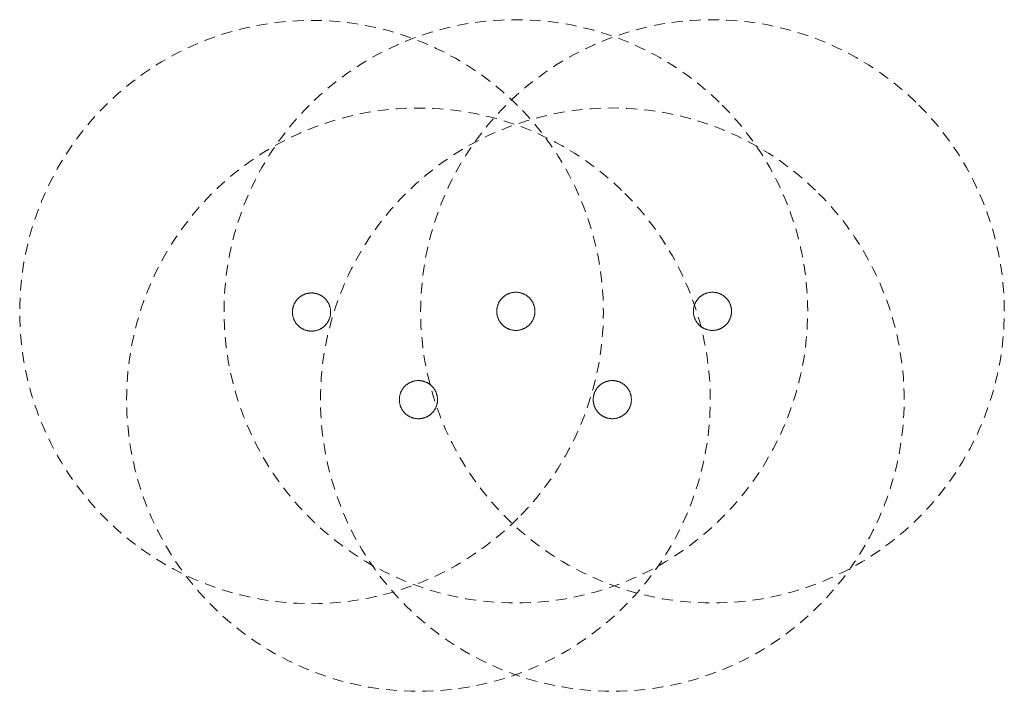
# Model space of a CAD drawing. Units: millimetres. Extents: x -2708 to 2707, y -1848 to 1848.
import ezdxf

# ---------------------------------------------------------------- set-up
doc = ezdxf.new("R2010")
doc.units = ezdxf.units.MM
doc.linetypes.add("Dash Style-DWG's", pattern=[100, 60, -40])
doc.layers.add('2D', color=7, linetype='Continuous', lineweight=5)
doc.layers.add('Working-Detail line 2 dashed RED 0.05', color=1, linetype="Dash Style-DWG's", lineweight=5)

msp = doc.modelspace()

# ---------------------------------------------------------------- linework, layer by layer
at = {"layer": '2D', "flags": 128}
for points in [[(-998.3, 239.4), (-998.3, 236.9), (-998.4, 234.3), (-998.5, 231.7), (-998.8, 229.1), (-999.1, 226.6), (-999.4, 224), (-999.8, 221.5), (-1000.3, 218.9), (-1000.8, 216.4), (-1001.4, 213.9), (-1002.1, 211.4), (-1002.8, 208.9), (-1003.6, 206.5), (-1004.4, 204.1), (-1005.3, 201.6), (-1006.3, 199.2), (-1007.3, 196.9), (-1008.3, 194.5), (-1009.5, 192.2), (-1010.7, 189.9), (-1011.9, 187.7), (-1013.2, 185.4), (-1014.6, 183.3), (-1016, 181.1), (-1017.4, 179), (-1018.9, 176.9), (-1020.5, 174.8), (-1022.1, 172.8), (-1023.8, 170.8), (-1025.5, 168.9), (-1027.2, 167), (-1029, 165.2), (-1030.9, 163.4), (-1032.7, 161.6), (-1034.7, 159.9), (-1036.7, 158.3), (-1038.7, 156.7), (-1040.7, 155.1), (-1042.8, 153.6), (-1044.9, 152.1), (-1047.1, 150.7), (-1049.3, 149.4), (-1051.5, 148.1), (-1053.8, 146.8), (-1056.1, 145.6), (-1058.4, 144.5), (-1060.7, 143.4), (-1063.1, 142.4), (-1065.5, 141.5), (-1067.9, 140.6), (-1070.3, 139.7), (-1072.8, 139), (-1075.3, 138.2), (-1077.8, 137.6), (-1080.3, 137), (-1082.8, 136.4), (-1085.3, 136), (-1087.9, 135.6), (-1090.4, 135.2), (-1093, 134.9), (-1095.5, 134.7), (-1098.1, 134.6), (-1100.7, 134.5), (-1103.3, 134.4), (-1105.8, 134.5), (-1108.4, 134.6), (-1111, 134.7), (-1113.6, 134.9), (-1116.1, 135.2), (-1118.7, 135.6), (-1121.2, 136), (-1123.7, 136.4), (-1126.3, 137), (-1128.8, 137.6), (-1131.3, 138.2), (-1133.7, 139), (-1136.2, 139.7), (-1138.6, 140.6), (-1141.1, 141.5), (-1143.4, 142.4), (-1145.8, 143.4), (-1148.2, 144.5), (-1150.5, 145.6), (-1152.8, 146.8), (-1155, 148.1), (-1157.2, 149.4), (-1159.4, 150.7), (-1161.6, 152.1), (-1163.7, 153.6), (-1165.8, 155.1), (-1167.9, 156.7), (-1169.9, 158.3), (-1171.8, 159.9), (-1173.8, 161.6), (-1175.7, 163.4), (-1177.5, 165.2), (-1179.3, 167), (-1181.1, 168.9), (-1182.8, 170.8), (-1184.4, 172.8), (-1186, 174.8), (-1187.6, 176.9), (-1189.1, 179), (-1190.6, 181.1), (-1192, 183.3), (-1193.3, 185.4), (-1194.6, 187.7), (-1195.9, 189.9), (-1197.1, 192.2), (-1198.2, 194.5), (-1199.3, 196.9), (-1200.3, 199.2), (-1201.2, 201.6), (-1202.1, 204.1), (-1203, 206.5), (-1203.7, 208.9), (-1204.5, 211.4), (-1205.1, 213.9), (-1205.7, 216.4), (-1206.2, 218.9), (-1206.7, 221.5), (-1207.1, 224), (-1207.5, 226.6), (-1207.8, 229.1), (-1208, 231.7), (-1208.1, 234.3), (-1208.2, 236.9), (-1208.3, 239.4), (-1208.2, 242), (-1208.1, 244.6), (-1208, 247.2), (-1207.8, 249.7), (-1207.5, 252.3), (-1207.1, 254.8), (-1206.7, 257.4), (-1206.2, 259.9), (-1205.7, 262.4), (-1205.1, 264.9), (-1204.5, 267.4), (-1203.7, 269.9), (-1203, 272.4), (-1202.1, 274.8), (-1201.2, 277.2), (-1200.3, 279.6), (-1199.3, 282), (-1198.2, 284.3), (-1197.1, 286.6), (-1195.9, 288.9), (-1194.6, 291.2), (-1193.3, 293.4), (-1192, 295.6), (-1190.6, 297.8), (-1189.1, 299.9), (-1187.6, 302), (-1186, 304), (-1184.4, 306), (-1182.8, 308), (-1181.1, 309.9), (-1179.3, 311.8), (-1177.5, 313.7), (-1175.7, 315.5), (-1173.8, 317.2), (-1171.8, 318.9), (-1169.9, 320.6), (-1167.9, 322.2), (-1165.8, 323.8), (-1163.7, 325.3), (-1161.6, 326.7), (-1159.4, 328.1), (-1157.2, 329.5), (-1155, 330.8), (-1152.8, 332), (-1150.5, 333.2), (-1148.2, 334.3), (-1145.8, 335.4), (-1143.4, 336.4), (-1141.1, 337.4), (-1138.6, 338.3), (-1136.2, 339.1), (-1133.7, 339.9), (-1131.3, 340.6), (-1128.8, 341.3), (-1126.3, 341.9), (-1123.7, 342.4), (-1121.2, 342.9), (-1118.7, 343.3), (-1116.1, 343.6), (-1113.6, 343.9), (-1111, 344.1), (-1108.4, 344.3), (-1105.8, 344.4), (-1103.3, 344.4), (-1100.7, 344.4), (-1098.1, 344.3), (-1095.5, 344.1), (-1093, 343.9), (-1090.4, 343.6), (-1087.9, 343.3), (-1085.3, 342.9), (-1082.8, 342.4), (-1080.3, 341.9), (-1077.8, 341.3), (-1075.3, 340.6), (-1072.8, 339.9), (-1070.3, 339.1), (-1067.9, 338.3), (-1065.5, 337.4), (-1063.1, 336.4), (-1060.7, 335.4), (-1058.4, 334.3), (-1056.1, 333.2), (-1053.8, 332), (-1051.5, 330.8), (-1049.3, 329.5), (-1047.1, 328.1), (-1044.9, 326.7), (-1042.8, 325.3), (-1040.7, 323.8), (-1038.7, 322.2), (-1036.7, 320.6), (-1034.7, 318.9), (-1032.7, 317.2), (-1030.9, 315.5), (-1029, 313.7), (-1027.2, 311.8), (-1025.5, 309.9), (-1023.8, 308), (-1022.1, 306), (-1020.5, 304), (-1018.9, 302), (-1017.4, 299.9), (-1016, 297.8), (-1014.6, 295.6), (-1013.2, 293.4), (-1011.9, 291.2), (-1010.7, 288.9), (-1009.5, 286.6), (-1008.3, 284.3), (-1007.3, 282), (-1006.3, 279.6), (-1005.3, 277.2), (-1004.4, 274.8), (-1003.6, 272.4), (-1002.8, 269.9), (-1002.1, 267.4), (-1001.4, 264.9), (-1000.8, 262.4), (-1000.3, 259.9), (-999.8, 257.4), (-999.4, 254.8), (-999.1, 252.3), (-998.8, 249.7), (-998.5, 247.2), (-998.4, 244.6), (-998.3, 242)], [(20.4, 348.4), (22.9, 348.4), (25.5, 348.3), (28.1, 348.1), (30.6, 347.9), (33.2, 347.6), (35.8, 347.3), (38.3, 346.8), (40.8, 346.4), (43.4, 345.8), (45.9, 345.2), (48.4, 344.6), (50.8, 343.9), (53.3, 343.1), (55.7, 342.3), (58.1, 341.4), (60.5, 340.4), (62.9, 339.4), (65.2, 338.3), (67.6, 337.2), (69.8, 336), (72.1, 334.7), (74.3, 333.4), (76.5, 332.1), (78.7, 330.7), (80.8, 329.2), (82.9, 327.7), (85, 326.2), (87, 324.6), (88.9, 322.9), (90.9, 321.2), (92.8, 319.4), (94.6, 317.6), (96.4, 315.8), (98.2, 313.9), (99.9, 312), (101.5, 310), (103.1, 308), (104.7, 305.9), (106.2, 303.8), (107.7, 301.7), (109.1, 299.6), (110.4, 297.4), (111.7, 295.1), (113, 292.9), (114.1, 290.6), (115.3, 288.3), (116.3, 285.9), (117.4, 283.6), (118.3, 281.2), (119.2, 278.8), (120.1, 276.3), (120.8, 273.9), (121.5, 271.4), (122.2, 268.9), (122.8, 266.4), (123.3, 263.9), (123.8, 261.3), (124.2, 258.8), (124.6, 256.2), (124.8, 253.7), (125.1, 251.1), (125.2, 248.5), (125.3, 246), (125.4, 243.4), (125.3, 240.8), (125.2, 238.2), (125.1, 235.7), (124.8, 233.1), (124.6, 230.5), (124.2, 228), (123.8, 225.4), (123.3, 222.9), (122.8, 220.4), (122.2, 217.9), (121.5, 215.4), (120.8, 212.9), (120.1, 210.5), (119.2, 208), (118.3, 205.6), (117.4, 203.2), (116.3, 200.8), (115.3, 198.5), (114.1, 196.2), (113, 193.9), (111.7, 191.6), (110.4, 189.4), (109.1, 187.2), (107.7, 185.1), (106.2, 182.9), (104.7, 180.8), (103.1, 178.8), (101.5, 176.8), (99.9, 174.8), (98.2, 172.9), (96.4, 171), (94.6, 169.1), (92.8, 167.3), (90.9, 165.6), (88.9, 163.9), (87, 162.2), (85, 160.6), (82.9, 159.1), (80.8, 157.5), (78.7, 156.1), (76.5, 154.7), (74.3, 153.3), (72.1, 152), (69.8, 150.8), (67.6, 149.6), (65.2, 148.5), (62.9, 147.4), (60.5, 146.4), (58.1, 145.4), (55.7, 144.5), (53.3, 143.7), (50.8, 142.9), (48.4, 142.2), (45.9, 141.5), (43.4, 140.9), (40.8, 140.4), (38.3, 139.9), (35.8, 139.5), (33.2, 139.2), (30.6, 138.9), (28.1, 138.7), (25.5, 138.5), (22.9, 138.4), (20.4, 138.4), (17.8, 138.4), (15.2, 138.5), (12.6, 138.7), (10.1, 138.9), (7.5, 139.2), (4.9, 139.5), (2.4, 139.9), (-0.1, 140.4), (-2.7, 140.9), (-5.2, 141.5), (-7.7, 142.2), (-10.1, 142.9), (-12.6, 143.7), (-15, 144.5), (-17.4, 145.4), (-19.8, 146.4), (-22.2, 147.4), (-24.5, 148.5), (-26.9, 149.6), (-29.1, 150.8), (-31.4, 152), (-33.6, 153.3), (-35.8, 154.7), (-38, 156.1), (-40.1, 157.5), (-42.2, 159.1), (-44.2, 160.6), (-46.3, 162.2), (-48.2, 163.9), (-50.2, 165.6), (-52.1, 167.3), (-53.9, 169.1), (-55.7, 171), (-57.4, 172.9), (-59.2, 174.8), (-60.8, 176.8), (-62.4, 178.8), (-64, 180.8), (-65.5, 182.9), (-67, 185.1), (-68.4, 187.2), (-69.7, 189.4), (-71, 191.6), (-72.3, 193.9), (-73.4, 196.2), (-74.6, 198.5), (-75.6, 200.8), (-76.7, 203.2), (-77.6, 205.6), (-78.5, 208), (-79.3, 210.5), (-80.1, 212.9), (-80.8, 215.4), (-81.5, 217.9), (-82.1, 220.4), (-82.6, 222.9), (-83.1, 225.4), (-83.5, 228), (-83.9, 230.5), (-84.1, 233.1), (-84.4, 235.7), (-84.5, 238.2), (-84.6, 240.8), (-84.6, 243.4), (-84.6, 246), (-84.5, 248.5), (-84.4, 251.1), (-84.1, 253.7), (-83.9, 256.2), (-83.5, 258.8), (-83.1, 261.3), (-82.6, 263.9), (-82.1, 266.4), (-81.5, 268.9), (-80.8, 271.4), (-80.1, 273.9), (-79.3, 276.3), (-78.5, 278.8), (-77.6, 281.2), (-76.7, 283.6), (-75.6, 285.9), (-74.6, 288.3), (-73.4, 290.6), (-72.3, 292.9), (-71, 295.1), (-69.7, 297.4), (-68.4, 299.6), (-67, 301.7), (-65.5, 303.8), (-64, 305.9), (-62.4, 308), (-60.8, 310), (-59.2, 312), (-57.4, 313.9), (-55.7, 315.8), (-53.9, 317.6), (-52.1, 319.4), (-50.2, 321.2), (-48.2, 322.9), (-46.3, 324.6), (-44.2, 326.2), (-42.2, 327.7), (-40.1, 329.2), (-38, 330.7), (-35.8, 332.1), (-33.6, 333.4), (-31.4, 334.7), (-29.1, 336), (-26.9, 337.2), (-24.5, 338.3), (-22.2, 339.4), (-19.8, 340.4), (-17.4, 341.4), (-15, 342.3), (-12.6, 343.1), (-10.1, 343.9), (-7.7, 344.6), (-5.2, 345.2), (-2.7, 345.8), (-0.1, 346.4), (2.4, 346.8), (4.9, 347.3), (7.5, 347.6), (10.1, 347.9), (12.6, 348.1), (15.2, 348.3), (17.8, 348.4)], [(1101.7, 348.4), (1104.3, 348.4), (1106.9, 348.3), (1109.4, 348.1), (1112, 347.9), (1114.6, 347.6), (1117.1, 347.3), (1119.7, 346.8), (1122.2, 346.4), (1124.7, 345.8), (1127.2, 345.2), (1129.7, 344.6), (1132.2, 343.9), (1134.7, 343.1), (1137.1, 342.3), (1139.5, 341.4), (1141.9, 340.4), (1144.3, 339.4), (1146.6, 338.3), (1148.9, 337.2), (1151.2, 336), (1153.5, 334.7), (1155.7, 333.4), (1157.9, 332.1), (1160.1, 330.7), (1162.2, 329.2), (1164.3, 327.7), (1166.3, 326.2), (1168.3, 324.6), (1170.3, 322.9), (1172.2, 321.2), (1174.1, 319.4), (1176, 317.6), (1177.8, 315.8), (1179.5, 313.9), (1181.2, 312), (1182.9, 310), (1184.5, 308), (1186.1, 305.9), (1187.6, 303.8), (1189, 301.7), (1190.4, 299.6), (1191.8, 297.4), (1193.1, 295.1), (1194.3, 292.9), (1195.5, 290.6), (1196.6, 288.3), (1197.7, 285.9), (1198.7, 283.6), (1199.7, 281.2), (1200.6, 278.8), (1201.4, 276.3), (1202.2, 273.9), (1202.9, 271.4), (1203.6, 268.9), (1204.2, 266.4), (1204.7, 263.9), (1205.2, 261.3), (1205.6, 258.8), (1205.9, 256.2), (1206.2, 253.7), (1206.4, 251.1), (1206.6, 248.5), (1206.7, 246), (1206.7, 243.4), (1206.7, 240.8), (1206.6, 238.2), (1206.4, 235.7), (1206.2, 233.1), (1205.9, 230.5), (1205.6, 228), (1205.2, 225.4), (1204.7, 222.9), (1204.2, 220.4), (1203.6, 217.9), (1202.9, 215.4), (1202.2, 212.9), (1201.4, 210.5), (1200.6, 208), (1199.7, 205.6), (1198.7, 203.2), (1197.7, 200.8), (1196.6, 198.5), (1195.5, 196.2), (1194.3, 193.9), (1193.1, 191.6), (1191.8, 189.4), (1190.4, 187.2), (1189, 185.1), (1187.6, 182.9), (1186.1, 180.8), (1184.5, 178.8), (1182.9, 176.8), (1181.2, 174.8), (1179.5, 172.9), (1177.8, 171), (1176, 169.1), (1174.1, 167.3), (1172.2, 165.6), (1170.3, 163.9), (1168.3, 162.2), (1166.3, 160.6), (1164.3, 159.1), (1162.2, 157.5), (1160.1, 156.1), (1157.9, 154.7), (1155.7, 153.3), (1153.5, 152), (1151.2, 150.8), (1148.9, 149.6), (1146.6, 148.5), (1144.3, 147.4), (1141.9, 146.4), (1139.5, 145.4), (1137.1, 144.5), (1134.7, 143.7), (1132.2, 142.9), (1129.7, 142.2), (1127.2, 141.5), (1124.7, 140.9), (1122.2, 140.4), (1119.7, 139.9), (1117.1, 139.5), (1114.6, 139.2), (1112, 138.9), (1109.4, 138.7), (1106.9, 138.5), (1104.3, 138.4), (1101.7, 138.4), (1099.1, 138.4), (1096.6, 138.5), (1094, 138.7), (1091.4, 138.9), (1088.9, 139.2), (1086.3, 139.5), (1083.8, 139.9), (1081.2, 140.4), (1078.7, 140.9), (1076.2, 141.5), (1073.7, 142.2), (1071.2, 142.9), (1068.8, 143.7), (1066.3, 144.5), (1063.9, 145.4), (1061.5, 146.4), (1059.2, 147.4), (1056.8, 148.5), (1054.5, 149.6), (1052.2, 150.8), (1050, 152), (1047.7, 153.3), (1045.5, 154.7), (1043.4, 156.1), (1041.3, 157.5), (1039.2, 159.1), (1037.1, 160.6), (1035.1, 162.2), (1033.1, 163.9), (1031.2, 165.6), (1029.3, 167.3), (1027.5, 169.1), (1025.7, 171), (1023.9, 172.9), (1022.2, 174.8), (1020.6, 176.8), (1018.9, 178.8), (1017.4, 180.8), (1015.9, 182.9), (1014.4, 185.1), (1013, 187.2), (1011.7, 189.4), (1010.4, 191.6), (1009.1, 193.9), (1007.9, 196.2), (1006.8, 198.5), (1005.7, 200.8), (1004.7, 203.2), (1003.8, 205.6), (1002.9, 208), (1002, 210.5), (1001.2, 212.9), (1000.5, 215.4), (999.9, 217.9), (999.3, 220.4), (998.7, 222.9), (998.3, 225.4), (997.9, 228), (997.5, 230.5), (997.2, 233.1), (997, 235.7), (996.8, 238.2), (996.8, 240.8), (996.7, 243.4), (996.8, 246), (996.8, 248.5), (997, 251.1), (997.2, 253.7), (997.5, 256.2), (997.9, 258.8), (998.3, 261.3), (998.7, 263.9), (999.3, 266.4), (999.9, 268.9), (1000.5, 271.4), (1001.2, 273.9), (1002, 276.3), (1002.9, 278.8), (1003.8, 281.2), (1004.7, 283.6), (1005.7, 285.9), (1006.8, 288.3), (1007.9, 290.6), (1009.1, 292.9), (1010.4, 295.1), (1011.7, 297.4), (1013, 299.6), (1014.4, 301.7), (1015.9, 303.8), (1017.4, 305.9), (1018.9, 308), (1020.6, 310), (1022.2, 312), (1023.9, 313.9), (1025.7, 315.8), (1027.5, 317.6), (1029.3, 319.4), (1031.2, 321.2), (1033.1, 322.9), (1035.1, 324.6), (1037.1, 326.2), (1039.2, 327.7), (1041.3, 329.2), (1043.4, 330.7), (1045.5, 332.1), (1047.7, 333.4), (1050, 334.7), (1052.2, 336), (1054.5, 337.2), (1056.8, 338.3), (1059.2, 339.4), (1061.5, 340.4), (1063.9, 341.4), (1066.3, 342.3), (1068.8, 343.1), (1071.2, 343.9), (1073.7, 344.6), (1076.2, 345.2), (1078.7, 345.8), (1081.2, 346.4), (1083.8, 346.8), (1086.3, 347.3), (1088.9, 347.6), (1091.4, 347.9), (1094, 348.1), (1096.6, 348.3), (1099.1, 348.4)], [(-515.4, -137.8), (-512.8, -137.9), (-510.2, -137.9), (-507.6, -138.1), (-505.1, -138.3), (-502.5, -138.6), (-499.9, -139), (-497.4, -139.4), (-494.9, -139.8), (-492.3, -140.4), (-489.8, -141), (-487.3, -141.6), (-484.9, -142.3), (-482.4, -143.1), (-480, -144), (-477.6, -144.9), (-475.2, -145.8), (-472.8, -146.8), (-470.5, -147.9), (-468.1, -149), (-465.9, -150.2), (-463.6, -151.5), (-461.4, -152.8), (-459.2, -154.1), (-457, -155.5), (-454.9, -157), (-452.8, -158.5), (-450.8, -160), (-448.7, -161.7), (-446.8, -163.3), (-444.8, -165), (-443, -166.8), (-441.1, -168.6), (-439.3, -170.4), (-437.6, -172.3), (-435.8, -174.2), (-434.2, -176.2), (-432.6, -178.2), (-431, -180.3), (-429.5, -182.4), (-428, -184.5), (-426.6, -186.6), (-425.3, -188.8), (-424, -191.1), (-422.8, -193.3), (-421.6, -195.6), (-420.4, -197.9), (-419.4, -200.3), (-418.3, -202.6), (-417.4, -205), (-416.5, -207.4), (-415.7, -209.9), (-414.9, -212.3), (-414.2, -214.8), (-413.5, -217.3), (-412.9, -219.8), (-412.4, -222.3), (-411.9, -224.9), (-411.5, -227.4), (-411.1, -230), (-410.9, -232.5), (-410.6, -235.1), (-410.5, -237.7), (-410.4, -240.2), (-410.4, -242.8), (-410.4, -245.4), (-410.5, -248), (-410.6, -250.5), (-410.9, -253.1), (-411.1, -255.7), (-411.5, -258.2), (-411.9, -260.8), (-412.4, -263.3), (-412.9, -265.8), (-413.5, -268.3), (-414.2, -270.8), (-414.9, -273.3), (-415.7, -275.8), (-416.5, -278.2), (-417.4, -280.6), (-418.3, -283), (-419.4, -285.4), (-420.4, -287.7), (-421.6, -290), (-422.8, -292.3), (-424, -294.6), (-425.3, -296.8), (-426.6, -299), (-428, -301.2), (-429.5, -303.3), (-431, -305.4), (-432.6, -307.4), (-434.2, -309.4), (-435.8, -311.4), (-437.6, -313.3), (-439.3, -315.2), (-441.1, -317.1), (-443, -318.9), (-444.8, -320.6), (-446.8, -322.3), (-448.7, -324), (-450.8, -325.6), (-452.8, -327.2), (-454.9, -328.7), (-457, -330.1), (-459.2, -331.5), (-461.4, -332.9), (-463.6, -334.2), (-465.9, -335.4), (-468.1, -336.6), (-470.5, -337.7), (-472.8, -338.8), (-475.2, -339.8), (-477.6, -340.8), (-480, -341.7), (-482.4, -342.5), (-484.9, -343.3), (-487.3, -344), (-489.8, -344.7), (-492.3, -345.3), (-494.9, -345.8), (-497.4, -346.3), (-499.9, -346.7), (-502.5, -347), (-505.1, -347.3), (-507.6, -347.5), (-510.2, -347.7), (-512.8, -347.8), (-515.4, -347.8), (-517.9, -347.8), (-520.5, -347.7), (-523.1, -347.5), (-525.6, -347.3), (-528.2, -347), (-530.8, -346.7), (-533.3, -346.3), (-535.8, -345.8), (-538.4, -345.3), (-540.9, -344.7), (-543.4, -344), (-545.8, -343.3), (-548.3, -342.5), (-550.7, -341.7), (-553.1, -340.8), (-555.5, -339.8), (-557.9, -338.8), (-560.2, -337.7), (-562.6, -336.6), (-564.8, -335.4), (-567.1, -334.2), (-569.3, -332.9), (-571.5, -331.5), (-573.7, -330.1), (-575.8, -328.7), (-577.9, -327.2), (-580, -325.6), (-582, -324), (-583.9, -322.3), (-585.9, -320.6), (-587.8, -318.9), (-589.6, -317.1), (-591.4, -315.2), (-593.2, -313.3), (-594.9, -311.4), (-596.5, -309.4), (-598.1, -307.4), (-599.7, -305.4), (-601.2, -303.3), (-602.7, -301.2), (-604.1, -299), (-605.4, -296.8), (-606.7, -294.6), (-608, -292.3), (-609.1, -290), (-610.3, -287.7), (-611.3, -285.4), (-612.4, -283), (-613.3, -280.6), (-614.2, -278.2), (-615.1, -275.8), (-615.8, -273.3), (-616.5, -270.8), (-617.2, -268.3), (-617.8, -265.8), (-618.3, -263.3), (-618.8, -260.8), (-619.2, -258.2), (-619.6, -255.7), (-619.8, -253.1), (-620.1, -250.5), (-620.2, -248), (-620.3, -245.4), (-620.4, -242.8), (-620.3, -240.2), (-620.2, -237.7), (-620.1, -235.1), (-619.8, -232.5), (-619.6, -230), (-619.2, -227.4), (-618.8, -224.9), (-618.3, -222.3), (-617.8, -219.8), (-617.2, -217.3), (-616.5, -214.8), (-615.8, -212.3), (-615.1, -209.9), (-614.2, -207.4), (-613.3, -205), (-612.4, -202.6), (-611.3, -200.3), (-610.3, -197.9), (-609.1, -195.6), (-608, -193.3), (-606.7, -191.1), (-605.4, -188.8), (-604.1, -186.6), (-602.7, -184.5), (-601.2, -182.4), (-599.7, -180.3), (-598.1, -178.2), (-596.5, -176.2), (-594.9, -174.2), (-593.2, -172.3), (-591.4, -170.4), (-589.6, -168.6), (-587.8, -166.8), (-585.9, -165), (-583.9, -163.3), (-582, -161.7), (-580, -160), (-577.9, -158.5), (-575.8, -157), (-573.7, -155.5), (-571.5, -154.1), (-569.3, -152.8), (-567.1, -151.5), (-564.8, -150.2), (-562.6, -149), (-560.2, -147.9), (-557.9, -146.8), (-555.5, -145.8), (-553.1, -144.9), (-550.7, -144), (-548.3, -143.1), (-545.8, -142.3), (-543.4, -141.6), (-540.9, -141), (-538.4, -140.4), (-535.8, -139.8), (-533.3, -139.4), (-530.8, -139), (-528.2, -138.6), (-525.6, -138.3), (-523.1, -138.1), (-520.5, -137.9), (-517.9, -137.9)], [(550.8, -137.5), (553.4, -137.6), (556, -137.7), (558.6, -137.8), (561.1, -138), (563.7, -138.3), (566.2, -138.7), (568.8, -139.1), (571.3, -139.6), (573.8, -140.1), (576.3, -140.7), (578.8, -141.3), (581.3, -142.1), (583.8, -142.8), (586.2, -143.7), (588.6, -144.6), (591, -145.5), (593.4, -146.5), (595.7, -147.6), (598, -148.7), (600.3, -149.9), (602.6, -151.2), (604.8, -152.5), (607, -153.8), (609.2, -155.2), (611.3, -156.7), (613.4, -158.2), (615.4, -159.8), (617.4, -161.4), (619.4, -163), (621.3, -164.7), (623.2, -166.5), (625.1, -168.3), (626.9, -170.1), (628.6, -172), (630.3, -174), (632, -175.9), (633.6, -177.9), (635.2, -180), (636.7, -182.1), (638.1, -184.2), (639.5, -186.4), (640.9, -188.6), (642.2, -190.8), (643.4, -193), (644.6, -195.3), (645.8, -197.6), (646.8, -200), (647.8, -202.4), (648.8, -204.7), (649.7, -207.2), (650.5, -209.6), (651.3, -212.1), (652, -214.5), (652.7, -217), (653.3, -219.5), (653.8, -222), (654.3, -224.6), (654.7, -227.1), (655, -229.7), (655.3, -232.2), (655.5, -234.8), (655.7, -237.4), (655.8, -240), (655.8, -242.5), (655.8, -245.1), (655.7, -247.7), (655.5, -250.3), (655.3, -252.8), (655, -255.4), (654.7, -257.9), (654.3, -260.5), (653.8, -263), (653.3, -265.5), (652.7, -268), (652, -270.5), (651.3, -273), (650.5, -275.5), (649.7, -277.9), (648.8, -280.3), (647.8, -282.7), (646.8, -285.1), (645.8, -287.4), (644.6, -289.7), (643.4, -292), (642.2, -294.3), (640.9, -296.5), (639.5, -298.7), (638.1, -300.9), (636.7, -303), (635.2, -305.1), (633.6, -307.1), (632, -309.1), (630.3, -311.1), (628.6, -313), (626.9, -314.9), (625.1, -316.8), (623.2, -318.6), (621.3, -320.3), (619.4, -322), (617.4, -323.7), (615.4, -325.3), (613.4, -326.9), (611.3, -328.4), (609.2, -329.8), (607, -331.2), (604.8, -332.6), (602.6, -333.9), (600.3, -335.1), (598, -336.3), (595.7, -337.5), (593.4, -338.5), (591, -339.5), (588.6, -340.5), (586.2, -341.4), (583.8, -342.2), (581.3, -343), (578.8, -343.7), (576.3, -344.4), (573.8, -345), (571.3, -345.5), (568.8, -346), (566.2, -346.4), (563.7, -346.7), (561.1, -347), (558.6, -347.2), (556, -347.4), (553.4, -347.5), (550.8, -347.5), (548.3, -347.5), (545.7, -347.4), (543.1, -347.2), (540.5, -347), (538, -346.7), (535.4, -346.4), (532.9, -346), (530.3, -345.5), (527.8, -345), (525.3, -344.4), (522.8, -343.7), (520.4, -343), (517.9, -342.2), (515.5, -341.4), (513, -340.5), (510.7, -339.5), (508.3, -338.5), (505.9, -337.5), (503.6, -336.3), (501.3, -335.1), (499.1, -333.9), (496.9, -332.6), (494.7, -331.2), (492.5, -329.8), (490.4, -328.4), (488.3, -326.9), (486.2, -325.3), (484.2, -323.7), (482.3, -322), (480.3, -320.3), (478.4, -318.6), (476.6, -316.8), (474.8, -314.9), (473, -313), (471.3, -311.1), (469.7, -309.1), (468.1, -307.1), (466.5, -305.1), (465, -303), (463.5, -300.9), (462.1, -298.7), (460.8, -296.5), (459.5, -294.3), (458.2, -292), (457, -289.7), (455.9, -287.4), (454.8, -285.1), (453.8, -282.7), (452.9, -280.3), (452, -277.9), (451.1, -275.5), (450.4, -273), (449.6, -270.5), (449, -268), (448.4, -265.5), (447.9, -263), (447.4, -260.5), (447, -257.9), (446.6, -255.4), (446.3, -252.8), (446.1, -250.3), (446, -247.7), (445.9, -245.1), (445.8, -242.5), (445.9, -240), (446, -237.4), (446.1, -234.8), (446.3, -232.2), (446.6, -229.7), (447, -227.1), (447.4, -224.6), (447.9, -222), (448.4, -219.5), (449, -217), (449.6, -214.5), (450.4, -212.1), (451.1, -209.6), (452, -207.2), (452.9, -204.7), (453.8, -202.4), (454.8, -200), (455.9, -197.6), (457, -195.3), (458.2, -193), (459.5, -190.8), (460.8, -188.6), (462.1, -186.4), (463.5, -184.2), (465, -182.1), (466.5, -180), (468.1, -177.9), (469.7, -175.9), (471.3, -174), (473, -172), (474.8, -170.1), (476.6, -168.3), (478.4, -166.5), (480.3, -164.7), (482.3, -163), (484.2, -161.4), (486.2, -159.8), (488.3, -158.2), (490.4, -156.7), (492.5, -155.2), (494.7, -153.8), (496.9, -152.5), (499.1, -151.2), (501.3, -149.9), (503.6, -148.7), (505.9, -147.6), (508.3, -146.5), (510.7, -145.5), (513, -144.6), (515.5, -143.7), (517.9, -142.8), (520.4, -142.1), (522.8, -141.3), (525.3, -140.7), (527.8, -140.1), (530.3, -139.6), (532.9, -139.1), (535.4, -138.7), (538, -138.3), (540.5, -138), (543.1, -137.8), (545.7, -137.7), (548.3, -137.6)]]:
    msp.add_lwpolyline(points, close=True, dxfattribs=at)
at = {"layer": 'Working-Detail line 2 dashed RED 0.05', "flags": 128}
for points in [[(31.6, -895.5), (3.4, -923), (-25.4, -949.8), (-54.9, -975.9), (-85.1, -1001.3), (-115.8, -1025.9), (-147.2, -1049.7), (-179.1, -1072.8), (-211.6, -1095.1), (-244.6, -1116.6), (-278.1, -1137.2), (-312.2, -1157.1), (-346.7, -1176.1), (-381.6, -1194.2), (-417, -1211.5), (-452.9, -1227.9), (-489.1, -1243.4), (-525.6, -1258), (-562.6, -1271.7), (-599.8, -1284.6), (-637.4, -1296.5), (-675.2, -1307.4), (-713.3, -1317.5), (-751.6, -1326.6), (-790.1, -1334.7), (-828.9, -1341.9), (-867.8, -1348.2), (-906.8, -1353.5), (-945.9, -1357.8), (-985.2, -1361.2), (-1024.5, -1363.6), (-1063.9, -1365.1), (-1103.3, -1365.6), (-1142.7, -1365.1), (-1182, -1363.6), (-1221.3, -1361.2), (-1260.6, -1357.8), (-1299.7, -1353.5), (-1338.8, -1348.2), (-1377.7, -1341.9), (-1416.4, -1334.7), (-1454.9, -1326.6), (-1493.2, -1317.5), (-1531.3, -1307.4), (-1569.2, -1296.5), (-1606.7, -1284.6), (-1644, -1271.7), (-1680.9, -1258), (-1717.5, -1243.4), (-1753.7, -1227.9), (-1789.5, -1211.5), (-1824.9, -1194.2), (-1859.9, -1176.1), (-1894.4, -1157.1), (-1928.4, -1137.2), (-1961.9, -1116.6), (-1995, -1095.1), (-2027.4, -1072.8), (-2059.4, -1049.7), (-2090.7, -1025.9), (-2121.5, -1001.3), (-2151.6, -975.9), (-2181.1, -949.8), (-2210, -923), (-2238.2, -895.5), (-2265.7, -867.3), (-2292.5, -838.4), (-2318.6, -808.9), (-2343.9, -778.8), (-2368.6, -748), (-2392.4, -716.7), (-2415.5, -684.7), (-2437.8, -652.3), (-2459.3, -619.2), (-2479.9, -585.7), (-2499.8, -551.7), (-2518.7, -517.2), (-2536.9, -482.2), (-2554.2, -446.8), (-2570.6, -411), (-2586.1, -374.8), (-2600.7, -338.2), (-2614.4, -301.3), (-2627.3, -264), (-2639.2, -226.5), (-2650.1, -188.6), (-2660.2, -150.6), (-2669.3, -112.2), (-2677.4, -73.7), (-2684.6, -35), (-2690.9, 3.9), (-2696.2, 43), (-2700.5, 82.1), (-2703.9, 121.4), (-2706.3, 160.7), (-2707.8, 200), (-2708.3, 239.4), (-2707.8, 278.8), (-2706.3, 318.2), (-2703.9, 357.5), (-2700.5, 396.7), (-2696.2, 435.9), (-2690.9, 474.9), (-2684.6, 513.8), (-2677.4, 552.5), (-2669.3, 591.1), (-2660.2, 629.4), (-2650.1, 667.5), (-2639.2, 705.3), (-2627.3, 742.9), (-2614.4, 780.1), (-2600.7, 817.1), (-2586.1, 853.6), (-2570.6, 889.8), (-2554.2, 925.7), (-2536.9, 961.1), (-2518.7, 996), (-2499.8, 1030.5), (-2479.9, 1064.6), (-2459.3, 1098.1), (-2437.8, 1131.1), (-2415.5, 1163.6), (-2392.4, 1195.5), (-2368.6, 1226.9), (-2343.9, 1257.6), (-2318.6, 1287.8), (-2292.5, 1317.3), (-2265.7, 1346.1), (-2238.2, 1374.3), (-2210, 1401.8), (-2181.1, 1428.7), (-2151.6, 1454.7), (-2121.5, 1480.1), (-2090.7, 1504.7), (-2059.4, 1528.6), (-2027.4, 1551.7), (-1995, 1573.9), (-1961.9, 1595.4), (-1928.4, 1616.1), (-1894.4, 1635.9), (-1859.9, 1654.9), (-1824.9, 1673.1), (-1789.5, 1690.3), (-1753.7, 1706.7), (-1717.5, 1722.3), (-1680.9, 1736.9), (-1644, 1750.6), (-1606.7, 1763.4), (-1569.2, 1775.3), (-1531.3, 1786.3), (-1493.2, 1796.3), (-1454.9, 1805.4), (-1416.4, 1813.6), (-1377.7, 1820.8), (-1338.8, 1827.1), (-1299.7, 1832.4), (-1260.6, 1836.7), (-1221.3, 1840.1), (-1182, 1842.5), (-1142.7, 1843.9), (-1103.3, 1844.4), (-1063.9, 1843.9), (-1024.5, 1842.5), (-985.2, 1840.1), (-945.9, 1836.7), (-906.8, 1832.4), (-867.8, 1827.1), (-828.9, 1820.8), (-790.1, 1813.6), (-751.6, 1805.4), (-713.3, 1796.3), (-675.2, 1786.3), (-637.4, 1775.3), (-599.8, 1763.4), (-562.6, 1750.6), (-525.6, 1736.9), (-489.1, 1722.3), (-452.9, 1706.7), (-417, 1690.3), (-381.6, 1673.1), (-346.7, 1654.9), (-312.2, 1635.9), (-278.1, 1616.1), (-244.6, 1595.4), (-211.6, 1573.9), (-179.1, 1551.7), (-147.2, 1528.6), (-115.8, 1504.7), (-85.1, 1480.1), (-54.9, 1454.7), (-25.4, 1428.7), (3.4, 1401.8), (31.6, 1374.3), (59.2, 1346.1), (86, 1317.3), (112.1, 1287.8), (137.4, 1257.6), (162, 1226.9), (185.9, 1195.5), (209, 1163.6), (231.2, 1131.1), (252.7, 1098.1), (273.4, 1064.6), (293.2, 1030.5), (312.2, 996), (330.4, 961.1), (347.6, 925.7), (364, 889.8), (379.6, 853.6), (394.2, 817.1), (407.9, 780.1), (420.7, 742.9), (432.6, 705.3), (443.6, 667.5), (453.6, 629.4), (462.7, 591.1), (470.9, 552.5), (478.1, 513.8), (484.4, 474.9), (489.7, 435.9), (494, 396.7), (497.4, 357.5), (499.8, 318.2), (501.3, 278.8), (501.7, 239.4), (501.3, 200), (499.8, 160.7), (497.4, 121.4), (494, 82.1), (489.7, 43), (484.4, 3.9), (478.1, -35), (470.9, -73.7), (462.7, -112.2), (453.6, -150.6), (443.6, -188.6), (432.6, -226.5), (420.7, -264), (407.9, -301.3), (394.2, -338.2), (379.6, -374.8), (364, -411), (347.6, -446.8), (330.4, -482.2), (312.2, -517.2), (293.2, -551.7), (273.4, -585.7), (252.7, -619.2), (231.2, -652.3), (209, -684.7), (185.9, -716.7), (162, -748), (137.4, -778.8), (112.1, -808.9), (86, -838.4), (59.2, -867.3)], [(1155.3, 1378.3), (1182.8, 1350.1), (1209.6, 1321.2), (1235.7, 1291.7), (1261, 1261.6), (1285.6, 1230.8), (1309.5, 1199.5), (1332.6, 1167.6), (1354.9, 1135.1), (1376.3, 1102.1), (1397, 1068.5), (1416.8, 1034.5), (1435.8, 1000), (1454, 965), (1471.3, 929.6), (1487.7, 893.8), (1503.2, 857.6), (1517.8, 821), (1531.5, 784.1), (1544.3, 746.8), (1556.2, 709.3), (1567.2, 671.5), (1577.3, 633.4), (1586.4, 595), (1594.5, 556.5), (1601.7, 517.8), (1608, 478.9), (1613.3, 439.9), (1617.6, 400.7), (1621, 361.5), (1623.4, 322.1), (1624.9, 282.8), (1625.4, 243.4), (1624.9, 204), (1623.4, 164.6), (1621, 125.3), (1617.6, 86.1), (1613.3, 46.9), (1608, 7.9), (1601.7, -31), (1594.5, -69.7), (1586.4, -108.3), (1577.3, -146.6), (1567.2, -184.7), (1556.2, -222.5), (1544.3, -260.1), (1531.5, -297.3), (1517.8, -334.2), (1503.2, -370.8), (1487.7, -407), (1471.3, -442.8), (1454, -478.2), (1435.8, -513.2), (1416.8, -547.7), (1397, -581.7), (1376.3, -615.3), (1354.9, -648.3), (1332.6, -680.8), (1309.5, -712.7), (1285.6, -744.1), (1261, -774.8), (1235.7, -805), (1209.6, -834.5), (1182.8, -863.3), (1155.3, -891.5), (1127.1, -919), (1098.2, -945.8), (1068.7, -971.9), (1038.6, -997.3), (1007.8, -1021.9), (976.4, -1045.8), (944.5, -1068.8), (912, -1091.1), (879, -1112.6), (845.5, -1133.3), (811.5, -1153.1), (776.9, -1172.1), (742, -1190.2), (706.6, -1207.5), (670.8, -1223.9), (634.6, -1239.4), (598, -1254.1), (561.1, -1267.8), (523.8, -1280.6), (486.3, -1292.5), (448.4, -1303.5), (410.3, -1313.5), (372, -1322.6), (333.5, -1330.8), (294.7, -1338), (255.9, -1344.2), (216.8, -1349.5), (177.7, -1353.9), (138.4, -1357.3), (99.1, -1359.7), (59.7, -1361.1), (20.4, -1361.6), (-19, -1361.1), (-58.4, -1359.7), (-97.7, -1357.3), (-137, -1353.9), (-176.1, -1349.5), (-215.2, -1344.2), (-254, -1338), (-292.8, -1330.8), (-331.3, -1322.6), (-369.6, -1313.5), (-407.7, -1303.5), (-445.6, -1292.5), (-483.1, -1280.6), (-520.4, -1267.8), (-557.3, -1254.1), (-593.9, -1239.4), (-630.1, -1223.9), (-665.9, -1207.5), (-701.3, -1190.2), (-736.2, -1172.1), (-770.8, -1153.1), (-804.8, -1133.3), (-838.3, -1112.6), (-871.3, -1091.1), (-903.8, -1068.8), (-935.7, -1045.8), (-967.1, -1021.9), (-997.9, -997.3), (-1028, -971.9), (-1057.5, -945.8), (-1086.4, -919), (-1114.6, -891.5), (-1142.1, -863.3), (-1168.9, -834.5), (-1195, -805), (-1220.3, -774.8), (-1244.9, -744.1), (-1268.8, -712.7), (-1291.9, -680.8), (-1314.2, -648.3), (-1335.6, -615.3), (-1356.3, -581.7), (-1376.1, -547.7), (-1395.1, -513.2), (-1413.3, -478.2), (-1430.6, -442.8), (-1447, -407), (-1462.5, -370.8), (-1477.1, -334.2), (-1490.8, -297.3), (-1503.6, -260.1), (-1515.5, -222.5), (-1526.5, -184.7), (-1536.5, -146.6), (-1545.7, -108.3), (-1553.8, -69.7), (-1561, -31), (-1567.3, 7.9), (-1572.6, 46.9), (-1576.9, 86.1), (-1580.3, 125.3), (-1582.7, 164.6), (-1584.2, 204), (-1584.6, 243.4), (-1584.2, 282.8), (-1582.7, 322.1), (-1580.3, 361.5), (-1576.9, 400.7), (-1572.6, 439.9), (-1567.3, 478.9), (-1561, 517.8), (-1553.8, 556.5), (-1545.7, 595), (-1536.5, 633.4), (-1526.5, 671.5), (-1515.5, 709.3), (-1503.6, 746.8), (-1490.8, 784.1), (-1477.1, 821), (-1462.5, 857.6), (-1447, 893.8), (-1430.6, 929.6), (-1413.3, 965), (-1395.1, 1000), (-1376.1, 1034.5), (-1356.3, 1068.5), (-1335.6, 1102.1), (-1314.2, 1135.1), (-1291.9, 1167.6), (-1268.8, 1199.5), (-1244.9, 1230.8), (-1220.3, 1261.6), (-1195, 1291.7), (-1168.9, 1321.2), (-1142.1, 1350.1), (-1114.6, 1378.3), (-1086.4, 1405.8), (-1057.5, 1432.6), (-1028, 1458.7), (-997.9, 1484.1), (-967.1, 1508.7), (-935.7, 1532.5), (-903.8, 1555.6), (-871.3, 1577.9), (-838.3, 1599.4), (-804.8, 1620), (-770.8, 1639.9), (-736.2, 1658.9), (-701.3, 1677), (-665.9, 1694.3), (-630.1, 1710.7), (-593.9, 1726.2), (-557.3, 1740.8), (-520.4, 1754.6), (-483.1, 1767.4), (-445.6, 1779.3), (-407.7, 1790.2), (-369.6, 1800.3), (-331.3, 1809.4), (-292.8, 1817.5), (-254, 1824.8), (-215.2, 1831), (-176.1, 1836.3), (-137, 1840.7), (-97.7, 1844), (-58.4, 1846.5), (-19, 1847.9), (20.4, 1848.4), (59.7, 1847.9), (99.1, 1846.5), (138.4, 1844), (177.7, 1840.7), (216.8, 1836.3), (255.9, 1831), (294.7, 1824.8), (333.5, 1817.5), (372, 1809.4), (410.3, 1800.3), (448.4, 1790.2), (486.3, 1779.3), (523.8, 1767.4), (561.1, 1754.6), (598, 1740.8), (634.6, 1726.2), (670.8, 1710.7), (706.6, 1694.3), (742, 1677), (776.9, 1658.9), (811.5, 1639.9), (845.5, 1620), (879, 1599.4), (912, 1577.9), (944.5, 1555.6), (976.4, 1532.5), (1007.8, 1508.7), (1038.6, 1484.1), (1068.7, 1458.7), (1098.2, 1432.6), (1127.1, 1405.8)], [(2236.6, 1378.3), (2264.1, 1350.1), (2290.9, 1321.2), (2317, 1291.7), (2342.4, 1261.6), (2367, 1230.8), (2390.9, 1199.5), (2413.9, 1167.6), (2436.2, 1135.1), (2457.7, 1102.1), (2478.4, 1068.5), (2498.2, 1034.5), (2517.2, 1000), (2535.3, 965), (2552.6, 929.6), (2569, 893.8), (2584.5, 857.6), (2599.2, 821), (2612.9, 784.1), (2625.7, 746.8), (2637.6, 709.3), (2648.6, 671.5), (2658.6, 633.4), (2667.7, 595), (2675.9, 556.5), (2683.1, 517.8), (2689.3, 478.9), (2694.7, 439.9), (2699, 400.7), (2702.4, 361.5), (2704.8, 322.1), (2706.2, 282.8), (2706.7, 243.4), (2706.2, 204), (2704.8, 164.6), (2702.4, 125.3), (2699, 86.1), (2694.7, 46.9), (2689.3, 7.9), (2683.1, -31), (2675.9, -69.7), (2667.7, -108.3), (2658.6, -146.6), (2648.6, -184.7), (2637.6, -222.5), (2625.7, -260.1), (2612.9, -297.3), (2599.2, -334.2), (2584.5, -370.8), (2569, -407), (2552.6, -442.8), (2535.3, -478.2), (2517.2, -513.2), (2498.2, -547.7), (2478.4, -581.7), (2457.7, -615.3), (2436.2, -648.3), (2413.9, -680.8), (2390.9, -712.7), (2367, -744.1), (2342.4, -774.8), (2317, -805), (2290.9, -834.5), (2264.1, -863.3), (2236.6, -891.5), (2208.4, -919), (2179.6, -945.8), (2150.1, -971.9), (2119.9, -997.3), (2089.2, -1021.9), (2057.8, -1045.8), (2025.9, -1068.8), (1993.4, -1091.1), (1960.4, -1112.6), (1926.9, -1133.3), (1892.8, -1153.1), (1858.3, -1172.1), (1823.3, -1190.2), (1787.9, -1207.5), (1752.1, -1223.9), (1715.9, -1239.4), (1679.4, -1254.1), (1642.4, -1267.8), (1605.2, -1280.6), (1567.6, -1292.5), (1529.8, -1303.5), (1491.7, -1313.5), (1453.4, -1322.6), (1414.8, -1330.8), (1376.1, -1338), (1337.2, -1344.2), (1298.2, -1349.5), (1259, -1353.9), (1219.8, -1357.3), (1180.5, -1359.7), (1141.1, -1361.1), (1101.7, -1361.6), (1062.3, -1361.1), (1023, -1359.7), (983.6, -1357.3), (944.4, -1353.9), (905.3, -1349.5), (866.2, -1344.2), (827.3, -1338), (788.6, -1330.8), (750.1, -1322.6), (711.7, -1313.5), (673.6, -1303.5), (635.8, -1292.5), (598.3, -1280.6), (561, -1267.8), (524.1, -1254.1), (487.5, -1239.4), (451.3, -1223.9), (415.5, -1207.5), (380.1, -1190.2), (345.1, -1172.1), (310.6, -1153.1), (276.6, -1133.3), (243, -1112.6), (210, -1091.1), (177.5, -1068.8), (145.6, -1045.8), (114.3, -1021.9), (83.5, -997.3), (53.4, -971.9), (23.9, -945.8), (-5, -919), (-33.2, -891.5), (-60.7, -863.3), (-87.5, -834.5), (-113.6, -805), (-139, -774.8), (-163.6, -744.1), (-187.4, -712.7), (-210.5, -680.8), (-232.8, -648.3), (-254.3, -615.3), (-274.9, -581.7), (-294.8, -547.7), (-313.8, -513.2), (-331.9, -478.2), (-349.2, -442.8), (-365.6, -407), (-381.1, -370.8), (-395.7, -334.2), (-409.5, -297.3), (-422.3, -260.1), (-434.2, -222.5), (-445.1, -184.7), (-455.2, -146.6), (-464.3, -108.3), (-472.4, -69.7), (-479.7, -31), (-485.9, 7.9), (-491.2, 46.9), (-495.6, 86.1), (-498.9, 125.3), (-501.3, 164.6), (-502.8, 204), (-503.3, 243.4), (-502.8, 282.8), (-501.3, 322.1), (-498.9, 361.5), (-495.6, 400.7), (-491.2, 439.9), (-485.9, 478.9), (-479.7, 517.8), (-472.4, 556.5), (-464.3, 595), (-455.2, 633.4), (-445.1, 671.5), (-434.2, 709.3), (-422.3, 746.8), (-409.5, 784.1), (-395.7, 821), (-381.1, 857.6), (-365.6, 893.8), (-349.2, 929.6), (-331.9, 965), (-313.8, 1000), (-294.8, 1034.5), (-274.9, 1068.5), (-254.3, 1102.1), (-232.8, 1135.1), (-210.5, 1167.6), (-187.4, 1199.5), (-163.6, 1230.8), (-139, 1261.6), (-113.6, 1291.7), (-87.5, 1321.2), (-60.7, 1350.1), (-33.2, 1378.3), (-5, 1405.8), (23.9, 1432.6), (53.4, 1458.7), (83.5, 1484.1), (114.3, 1508.7), (145.6, 1532.5), (177.5, 1555.6), (210, 1577.9), (243, 1599.4), (276.6, 1620), (310.6, 1639.9), (345.1, 1658.9), (380.1, 1677), (415.5, 1694.3), (451.3, 1710.7), (487.5, 1726.2), (524.1, 1740.8), (561, 1754.6), (598.3, 1767.4), (635.8, 1779.3), (673.6, 1790.2), (711.7, 1800.3), (750.1, 1809.4), (788.6, 1817.5), (827.3, 1824.8), (866.2, 1831), (905.3, 1836.3), (944.4, 1840.7), (983.6, 1844), (1023, 1846.5), (1062.3, 1847.9), (1101.7, 1848.4), (1141.1, 1847.9), (1180.5, 1846.5), (1219.8, 1844), (1259, 1840.7), (1298.2, 1836.3), (1337.2, 1831), (1376.1, 1824.8), (1414.8, 1817.5), (1453.4, 1809.4), (1491.7, 1800.3), (1529.8, 1790.2), (1567.6, 1779.3), (1605.2, 1767.4), (1642.4, 1754.6), (1679.4, 1740.8), (1715.9, 1726.2), (1752.1, 1710.7), (1787.9, 1694.3), (1823.3, 1677), (1858.3, 1658.9), (1892.8, 1639.9), (1926.9, 1620), (1960.4, 1599.4), (1993.4, 1577.9), (2025.9, 1555.6), (2057.8, 1532.5), (2089.2, 1508.7), (2119.9, 1484.1), (2150.1, 1458.7), (2179.6, 1432.6), (2208.4, 1405.8)], [(619.6, 892.1), (647.1, 863.9), (673.9, 835), (700, 805.5), (725.3, 775.4), (749.9, 744.6), (773.8, 713.3), (796.9, 681.4), (819.2, 648.9), (840.6, 615.9), (861.3, 582.3), (881.1, 548.3), (900.1, 513.8), (918.3, 478.8), (935.5, 443.4), (952, 407.6), (967.5, 371.4), (982.1, 334.8), (995.8, 297.9), (1008.6, 260.6), (1020.5, 223.1), (1031.5, 185.3), (1041.5, 147.2), (1050.6, 108.8), (1058.8, 70.3), (1066, 31.6), (1072.3, -7.3), (1077.6, -46.3), (1081.9, -85.5), (1085.3, -124.7), (1087.7, -164.1), (1089.2, -203.4), (1089.6, -242.8), (1089.2, -282.2), (1087.7, -321.6), (1085.3, -360.9), (1081.9, -400.1), (1077.6, -439.3), (1072.3, -478.3), (1066, -517.2), (1058.8, -555.9), (1050.6, -594.5), (1041.5, -632.8), (1031.5, -670.9), (1020.5, -708.7), (1008.6, -746.3), (995.8, -783.5), (982.1, -820.4), (967.5, -857), (952, -893.2), (935.5, -929), (918.3, -964.4), (900.1, -999.4), (881.1, -1033.9), (861.3, -1068), (840.6, -1101.5), (819.2, -1134.5), (796.9, -1167), (773.8, -1198.9), (749.9, -1230.3), (725.3, -1261), (700, -1291.2), (673.9, -1320.7), (647.1, -1349.5), (619.6, -1377.7), (591.4, -1405.2), (562.5, -1432), (533, -1458.1), (502.8, -1483.5), (472.1, -1508.1), (440.7, -1532), (408.8, -1555), (376.3, -1577.3), (343.3, -1598.8), (309.8, -1619.5), (275.7, -1639.3), (241.2, -1658.3), (206.3, -1676.4), (170.9, -1693.7), (135.1, -1710.1), (98.9, -1725.6), (62.3, -1740.3), (25.4, -1754), (-11.9, -1766.8), (-49.4, -1778.7), (-87.3, -1789.7), (-125.4, -1799.7), (-163.7, -1808.8), (-202.2, -1817), (-241, -1824.2), (-279.9, -1830.4), (-318.9, -1835.7), (-358, -1840.1), (-397.3, -1843.5), (-436.6, -1845.9), (-476, -1847.3), (-515.4, -1847.8), (-554.7, -1847.3), (-594.1, -1845.9), (-633.4, -1843.5), (-672.7, -1840.1), (-711.8, -1835.7), (-750.9, -1830.4), (-789.7, -1824.2), (-828.5, -1817), (-867, -1808.8), (-905.3, -1799.7), (-943.4, -1789.7), (-981.3, -1778.7), (-1018.8, -1766.8), (-1056.1, -1754), (-1093, -1740.3), (-1129.6, -1725.6), (-1165.8, -1710.1), (-1201.6, -1693.7), (-1237, -1676.4), (-1271.9, -1658.3), (-1306.5, -1639.3), (-1340.5, -1619.5), (-1374, -1598.8), (-1407, -1577.3), (-1439.5, -1555), (-1471.5, -1532), (-1502.8, -1508.1), (-1533.6, -1483.5), (-1563.7, -1458.1), (-1593.2, -1432), (-1622.1, -1405.2), (-1650.3, -1377.7), (-1677.8, -1349.5), (-1704.6, -1320.7), (-1730.7, -1291.2), (-1756, -1261), (-1780.6, -1230.3), (-1804.5, -1198.9), (-1827.6, -1167), (-1849.9, -1134.5), (-1871.3, -1101.5), (-1892, -1068), (-1911.8, -1033.9), (-1930.8, -999.4), (-1949, -964.4), (-1966.3, -929), (-1982.7, -893.2), (-1998.2, -857), (-2012.8, -820.4), (-2026.5, -783.5), (-2039.3, -746.3), (-2051.2, -708.7), (-2062.2, -670.9), (-2072.3, -632.8), (-2081.4, -594.5), (-2089.5, -555.9), (-2096.7, -517.2), (-2103, -478.3), (-2108.3, -439.3), (-2112.6, -400.1), (-2116, -360.9), (-2118.4, -321.6), (-2119.9, -282.2), (-2120.4, -242.8), (-2119.9, -203.4), (-2118.4, -164.1), (-2116, -124.7), (-2112.6, -85.5), (-2108.3, -46.3), (-2103, -7.3), (-2096.7, 31.6), (-2089.5, 70.3), (-2081.4, 108.8), (-2072.3, 147.2), (-2062.2, 185.3), (-2051.2, 223.1), (-2039.3, 260.6), (-2026.5, 297.9), (-2012.8, 334.8), (-1998.2, 371.4), (-1982.7, 407.6), (-1966.3, 443.4), (-1949, 478.8), (-1930.8, 513.8), (-1911.8, 548.3), (-1892, 582.3), (-1871.3, 615.9), (-1849.9, 648.9), (-1827.6, 681.4), (-1804.5, 713.3), (-1780.6, 744.6), (-1756, 775.4), (-1730.7, 805.5), (-1704.6, 835), (-1677.8, 863.9), (-1650.3, 892.1), (-1622.1, 919.6), (-1593.2, 946.4), (-1563.7, 972.5), (-1533.6, 997.9), (-1502.8, 1022.5), (-1471.5, 1046.3), (-1439.5, 1069.4), (-1407, 1091.7), (-1374, 1113.2), (-1340.5, 1133.8), (-1306.5, 1153.7), (-1271.9, 1172.7), (-1237, 1190.8), (-1201.6, 1208.1), (-1165.8, 1224.5), (-1129.6, 1240), (-1093, 1254.6), (-1056.1, 1268.4), (-1018.8, 1281.2), (-981.3, 1293.1), (-943.4, 1304), (-905.3, 1314.1), (-867, 1323.2), (-828.5, 1331.3), (-789.7, 1338.6), (-750.9, 1344.8), (-711.8, 1350.1), (-672.7, 1354.5), (-633.4, 1357.8), (-594.1, 1360.2), (-554.7, 1361.7), (-515.4, 1362.2), (-476, 1361.7), (-436.6, 1360.2), (-397.3, 1357.8), (-358, 1354.5), (-318.9, 1350.1), (-279.9, 1344.8), (-241, 1338.6), (-202.2, 1331.3), (-163.7, 1323.2), (-125.4, 1314.1), (-87.3, 1304), (-49.4, 1293.1), (-11.9, 1281.2), (25.4, 1268.4), (62.3, 1254.6), (98.9, 1240), (135.1, 1224.5), (170.9, 1208.1), (206.3, 1190.8), (241.2, 1172.7), (275.7, 1153.7), (309.8, 1133.8), (343.3, 1113.2), (376.3, 1091.7), (408.8, 1069.4), (440.7, 1046.3), (472.1, 1022.5), (502.8, 997.9), (533, 972.5), (562.5, 946.4), (591.4, 919.6)], [(1685.7, 892.4), (1713.3, 864.2), (1740.1, 835.3), (1766.2, 805.8), (1791.5, 775.7), (1816.1, 744.9), (1840, 713.6), (1863.1, 681.6), (1885.3, 649.2), (1906.8, 616.1), (1927.5, 582.6), (1947.3, 548.6), (1966.3, 514.1), (1984.5, 479.1), (2001.7, 443.7), (2018.1, 407.9), (2033.7, 371.7), (2048.3, 335.1), (2062, 298.2), (2074.8, 260.9), (2086.7, 223.4), (2097.7, 185.5), (2107.7, 147.4), (2116.8, 109.1), (2125, 70.6), (2132.2, 31.9), (2138.5, -7), (2143.8, -46.1), (2148.1, -85.2), (2151.5, -124.5), (2153.9, -163.8), (2155.4, -203.1), (2155.8, -242.5), (2155.4, -281.9), (2153.9, -321.3), (2151.5, -360.6), (2148.1, -399.9), (2143.8, -439), (2138.5, -478), (2132.2, -516.9), (2125, -555.7), (2116.8, -594.2), (2107.7, -632.5), (2097.7, -670.6), (2086.7, -708.4), (2074.8, -746), (2062, -783.2), (2048.3, -820.2), (2033.7, -856.7), (2018.1, -892.9), (2001.7, -928.8), (1984.5, -964.2), (1966.3, -999.1), (1947.3, -1033.6), (1927.5, -1067.7), (1906.8, -1101.2), (1885.3, -1134.2), (1863.1, -1166.7), (1840, -1198.6), (1816.1, -1230), (1791.5, -1260.7), (1766.2, -1290.9), (1740.1, -1320.4), (1713.3, -1349.2), (1685.7, -1377.4), (1657.5, -1404.9), (1628.7, -1431.8), (1599.2, -1457.9), (1569, -1483.2), (1538.3, -1507.8), (1506.9, -1531.7), (1475, -1554.8), (1442.5, -1577), (1409.5, -1598.5), (1376, -1619.2), (1341.9, -1639), (1307.4, -1658), (1272.5, -1676.2), (1237.1, -1693.4), (1201.2, -1709.8), (1165, -1725.4), (1128.5, -1740), (1091.5, -1753.7), (1054.3, -1766.5), (1016.7, -1778.4), (978.9, -1789.4), (940.8, -1799.4), (902.5, -1808.5), (864, -1816.7), (825.2, -1823.9), (786.3, -1830.2), (747.3, -1835.5), (708.2, -1839.8), (668.9, -1843.2), (629.6, -1845.6), (590.2, -1847), (550.8, -1847.5), (511.4, -1847), (472.1, -1845.6), (432.8, -1843.2), (393.5, -1839.8), (354.4, -1835.5), (315.3, -1830.2), (276.4, -1823.9), (237.7, -1816.7), (199.2, -1808.5), (160.9, -1799.4), (122.8, -1789.4), (84.9, -1778.4), (47.4, -1766.5), (10.1, -1753.7), (-26.8, -1740), (-63.4, -1725.4), (-99.6, -1709.8), (-135.4, -1693.4), (-170.8, -1676.2), (-205.8, -1658), (-240.3, -1639), (-274.3, -1619.2), (-307.8, -1598.5), (-340.9, -1577), (-373.3, -1554.8), (-405.3, -1531.7), (-436.6, -1507.8), (-467.4, -1483.2), (-497.5, -1457.9), (-527, -1431.8), (-555.9, -1404.9), (-584.1, -1377.4), (-611.6, -1349.2), (-638.4, -1320.4), (-664.5, -1290.9), (-689.8, -1260.7), (-714.5, -1230), (-738.3, -1198.6), (-761.4, -1166.7), (-783.7, -1134.2), (-805.2, -1101.2), (-825.8, -1067.7), (-845.7, -1033.6), (-864.6, -999.1), (-882.8, -964.2), (-900.1, -928.8), (-916.5, -892.9), (-932, -856.7), (-946.6, -820.2), (-960.3, -783.2), (-973.2, -746), (-985.1, -708.4), (-996, -670.6), (-1006.1, -632.5), (-1015.2, -594.2), (-1023.3, -555.7), (-1030.5, -516.9), (-1036.8, -478), (-1042.1, -439), (-1046.4, -399.9), (-1049.8, -360.6), (-1052.2, -321.3), (-1053.7, -281.9), (-1054.2, -242.5), (-1053.7, -203.1), (-1052.2, -163.8), (-1049.8, -124.5), (-1046.4, -85.2), (-1042.1, -46.1), (-1036.8, -7), (-1030.5, 31.9), (-1023.3, 70.6), (-1015.2, 109.1), (-1006.1, 147.4), (-996, 185.5), (-985.1, 223.4), (-973.2, 260.9), (-960.3, 298.2), (-946.6, 335.1), (-932, 371.7), (-916.5, 407.9), (-900.1, 443.7), (-882.8, 479.1), (-864.6, 514.1), (-845.7, 548.6), (-825.8, 582.6), (-805.2, 616.1), (-783.7, 649.2), (-761.4, 681.6), (-738.3, 713.6), (-714.5, 744.9), (-689.8, 775.7), (-664.5, 805.8), (-638.4, 835.3), (-611.6, 864.2), (-584.1, 892.4), (-555.9, 919.9), (-527, 946.7), (-497.5, 972.8), (-467.4, 998.1), (-436.6, 1022.8), (-405.3, 1046.6), (-373.3, 1069.7), (-340.9, 1092), (-307.8, 1113.5), (-274.3, 1134.1), (-240.3, 1154), (-205.8, 1173), (-170.8, 1191.1), (-135.4, 1208.4), (-99.6, 1224.8), (-63.4, 1240.3), (-26.8, 1254.9), (10.1, 1268.6), (47.4, 1281.5), (84.9, 1293.4), (122.8, 1304.3), (160.9, 1314.4), (199.2, 1323.5), (237.7, 1331.6), (276.4, 1338.8), (315.3, 1345.1), (354.4, 1350.4), (393.5, 1354.7), (432.8, 1358.1), (472.1, 1360.5), (511.4, 1362), (550.8, 1362.5), (590.2, 1362), (629.6, 1360.5), (668.9, 1358.1), (708.2, 1354.7), (747.3, 1350.4), (786.3, 1345.1), (825.2, 1338.8), (864, 1331.6), (902.5, 1323.5), (940.8, 1314.4), (978.9, 1304.3), (1016.7, 1293.4), (1054.3, 1281.5), (1091.5, 1268.6), (1128.5, 1254.9), (1165, 1240.3), (1201.2, 1224.8), (1237.1, 1208.4), (1272.5, 1191.1), (1307.4, 1173), (1341.9, 1154), (1376, 1134.1), (1409.5, 1113.5), (1442.5, 1092), (1475, 1069.7), (1506.9, 1046.6), (1538.3, 1022.8), (1569, 998.1), (1599.2, 972.8), (1628.7, 946.7), (1657.5, 919.9)]]:
    msp.add_lwpolyline(points, close=True, dxfattribs=at)

doc.saveas('drawing.dxf')
